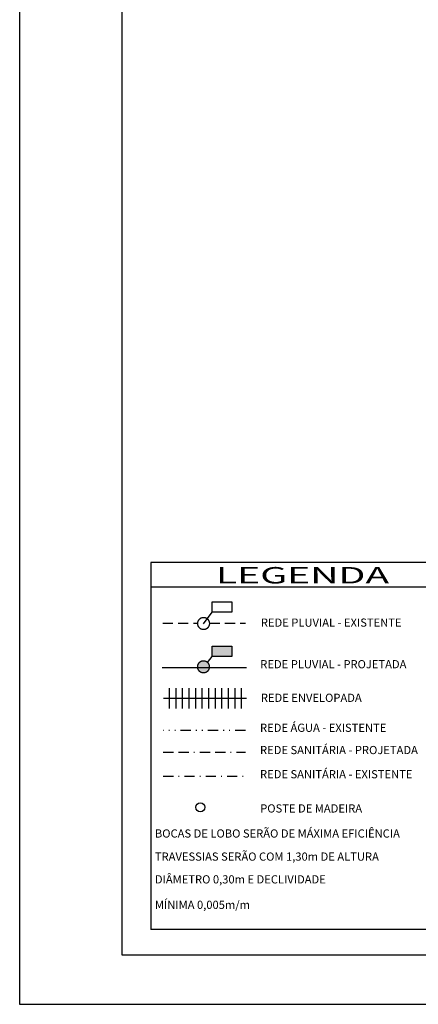
# Model space of a CAD drawing. Extents: x 188652 to 189256, y 1649786 to 1668446.
# Drawn here: x 188652 to 188701, y 1668236 to 1668356 of the extents above; entities that cross this region are included whole.
import ezdxf
from ezdxf.enums import TextEntityAlignment as Align

# ---------------------------------------------------------------- set-up
doc = ezdxf.new("R2010")
doc.units = 0
doc.header["$LTSCALE"] = 2.5
doc.header["$MEASUREMENT"] = 0
for name, pattern in [('BORDER', [1.75, 0.5, -0.25, 0.5, -0.25, 0, -0.25]), ('DASHDOT', [1, 0.5, -0.25, 0, -0.25]), ('DIVIDE', [1.25, 0.5, -0.25, 0, -0.25, 0, -0.25]), ('HIDDEN', [0.375, 0.25, -0.125])]:
    doc.linetypes.add(name, pattern=pattern)
doc.layers.get('0').update_dxf_attribs({"linetype": 'CONTINUOUS'})
for name, color, linetype in [('CROQUI', 4, 'CONTINUOUS'), ('DMAE', 4, 'DIVIDE'), ('DREN', 4, 'CONTINUOUS'), ('FORMATO', 1, 'CONTINUOUS'), ('PM', 7, 'CONTINUOUS'), ('PV', 4, 'CONTINUOUS'), ('RP', 4, 'CONTINUOUS'), ('TXT', 5, 'CONTINUOUS')]:
    doc.layers.add(name, color=color, linetype=linetype)
doc.styles.add('R8', font='ROMANS.SHX', dxfattribs={"height": 0.4})

# ---------------------------------------------------------------- blocks, each defined once
blk = doc.blocks.new('PM')
blk.add_circle((0, 0), 0.0009)

msp = doc.modelspace()

# ---------------------------------------------------------------- hatches: boundary and pattern name
at = {"layer": 'CROQUI'}
msp.add_hatch(color=256, dxfattribs=at).paths.add_polyline_path([(188675.54, 1668277.26, 1), (188674.12, 1668277.07, 1)])
at = {"layer": 'DREN', "ltscale": 0.1}
msp.add_hatch(color=7, dxfattribs=at).paths.add_polyline_path([(188678.29, 1668278.46), (188678.29, 1668279.71), (188675.87, 1668279.71), (188675.87, 1668278.46)])

# ---------------------------------------------------------------- linework, layer by layer
at = {"layer": 'DMAE'}
msp.add_line((188679.95, 1668269.39), (188669.91, 1668269.39), dxfattribs=at)
at = {"layer": 'DMAE', "color": 6, "linetype": 'BORDER'}
msp.add_line((188669.91, 1668266.75), (188679.95, 1668266.75), dxfattribs=at)
at = {"layer": 'DMAE', "color": 6, "linetype": 'DASHDOT'}
msp.add_line((188669.91, 1668263.8), (188679.95, 1668263.8), dxfattribs=at)
at = {"layer": 'DREN', "color": 5}
msp.add_line((188668.42, 1668289.92), (188668.42, 1668245.09), dxfattribs=at)
at = {"layer": 'DREN', "color": 7}
for p, q in [((188674.83, 1668282.41), (188675.91, 1668283.86)), ((188675.34, 1668277.7), (188675.9, 1668278.45))]:
    msp.add_line(p, q, dxfattribs=at)
at = {"layer": 'DREN'}
for p, q in [((188670.65, 1668274.56), (188670.65, 1668272.08)), ((188671.45, 1668274.56), (188671.45, 1668272.08)), ((188672.25, 1668274.56), (188672.25, 1668272.08)), ((188673.05, 1668274.56), (188673.05, 1668272.08)), ((188673.85, 1668274.56), (188673.85, 1668272.08)), ((188674.65, 1668274.56), (188674.65, 1668272.08)), ((188675.45, 1668274.56), (188675.45, 1668272.08)), ((188676.25, 1668274.56), (188676.25, 1668272.08)), ((188677.05, 1668274.56), (188677.05, 1668272.08)), ((188677.85, 1668274.56), (188677.85, 1668272.08)), ((188678.65, 1668274.56), (188678.65, 1668272.08)), ((188679.45, 1668274.56), (188679.45, 1668272.08))]:
    msp.add_line(p, q, dxfattribs=at)
at = {"layer": 'DREN', "color": 7, "elevation": -48.95, "flags": 128}
for points in [[(188678.31, 1668283.86), (188675.89, 1668283.86), (188675.89, 1668285.12), (188678.31, 1668285.12)], [(188678.3, 1668278.45), (188675.88, 1668278.45), (188675.88, 1668279.71), (188678.3, 1668279.71)]]:
    msp.add_lwpolyline(points, close=True, dxfattribs=at)
at = {"layer": 'FORMATO', "elevation": -1202.46, "flags": 128}
msp.add_lwpolyline([(188652.41, 1668235.96), (188652.41, 1668445.96), (189032.41, 1668445.96), (189032.41, 1668235.96)], close=True, dxfattribs=at)
at = {"layer": 'FORMATO', "color": 8, "elevation": -1202.46, "flags": 128}
msp.add_lwpolyline([(188664.91, 1668241.96), (188664.91, 1668439.96), (189026.41, 1668439.96), (189026.41, 1668241.96)], close=True, dxfattribs=at)
at = {"layer": 'PV', "const_width": 0.162, "elevation": -1966.59, "flags": 128}
for points in [[(188674.12, 1668282.46, 1), (188675.58, 1668282.46, 1)], [(188674.11, 1668277.17, 1), (188675.57, 1668277.17, 1)]]:
    msp.add_lwpolyline(points, format="xyb", close=True, dxfattribs=at)
at = {"layer": 'RP', "linetype": 'HIDDEN', "ltscale": 2}
for p, q in [((188669.86, 1668282.51), (188674.11, 1668282.51)), ((188675.57, 1668282.51), (188679.95, 1668282.51))]:
    msp.add_line(p, q, dxfattribs=at)
at = {"layer": 'RP'}
for p, q in [((188669.81, 1668277.08), (188680.07, 1668277.08)), ((188669.97, 1668273.35), (188680.07, 1668273.35))]:
    msp.add_line(p, q, dxfattribs=at)
at = {"layer": 'TXT'}
for p, q in [((188707.6, 1668289.92), (188668.42, 1668289.92)), ((188707.6, 1668286.91), (188668.42, 1668286.91)), ((188707.6, 1668245.09), (188668.42, 1668245.09))]:
    msp.add_line(p, q, dxfattribs=at)

# ---------------------------------------------------------------- block references
at = {"layer": 'PM', "xscale": 600, "yscale": 600, "zscale": 600}
msp.add_blockref('PM', (188674.45, 1668260.02), dxfattribs=at)

# ---------------------------------------------------------------- texts
at = {"layer": 'TXT', "style": 'R8', "width": 1.75}
msp.add_text('LEGENDA', height=2, dxfattribs=at).set_placement((188686.93, 1668287.35), align=Align.CENTER)
at = {"layer": 'TXT', "style": 'R8'}
for s, p in [('REDE PLUVIAL - EXISTENTE', (188681.84, 1668282.07)), ('REDE PLUVIAL - PROJETADA', (188681.77, 1668276.99)), ('REDE ENVELOPADA', (188681.84, 1668272.89)), ('REDE ÁGUA - EXISTENTE', (188681.74, 1668269.23)), ('REDE SANITÁRIA - PROJETADA', (188681.74, 1668266.51)), ('REDE SANITÁRIA - EXISTENTE', (188681.74, 1668263.56)), ('POSTE DE MADEIRA', (188681.76, 1668259.38)), ('BOCAS DE LOBO SERÃO DE MÁXIMA EFICIÊNCIA', (188668.91, 1668256.32)), ('TRAVESSIAS SERÃO COM 1,30m DE ALTURA ', (188668.91, 1668253.5)), ('DIÂMETRO 0,30m E DECLIVIDADE', (188668.91, 1668250.72)), ('MÍNIMA 0,005m/m', (188668.91, 1668247.61))]:
    msp.add_text(s, height=1, dxfattribs=at).set_placement(p)

doc.saveas('drawing.dxf')
